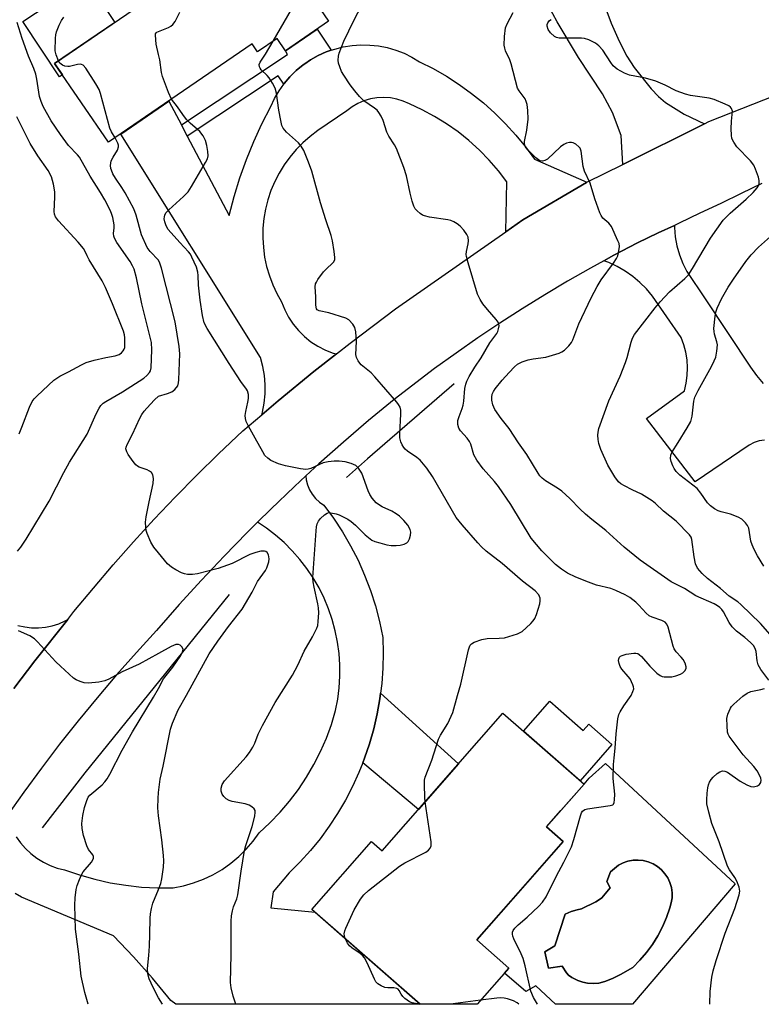
# Model space of a CAD drawing. Units: inches. Extents: x 1249763 to 1255763, y 493455 to 497456.
# Drawn here: x 1253962 to 1254165, y 493455 to 493725 of the extents above; entities that cross this region are included whole.
import ezdxf

# ---------------------------------------------------------------- set-up
doc = ezdxf.new("R2010")
doc.units = ezdxf.units.IN
doc.header["$MEASUREMENT"] = 0
for name, color, linetype in [('BLDG-Footprint', 5, 'Continuous'), ('CULTRL-Pad', 6, 'Continuous'), ('CULTRL-Swimming Pool in Ground', 4, 'Continuous'), ('HYDRO-Canal', 164, 'Continuous'), ('TRANS-Driveway', 251, 'Continuous'), ('TRANS-Non Street Sidewalk', 7, 'Continuous'), ('TRANS-Road', 130, 'Continuous'), ('Undefined', 1, 'Continuous')]:
    doc.layers.add(name, color=color, linetype=linetype)

msp = doc.modelspace()

# ---------------------------------------------------------------- linework, layer by layer
at = {"layer": 'BLDG-Footprint', "elevation": 404.32}
msp.add_lwpolyline([(1254044.29, 493727.62), (1254046.48, 493724.42), (1254034.72, 493716.35), (1254032.41, 493719.72), (1254027.06, 493716.06), (1254025.58, 493718.22), (1253986.32, 493691.29), (1253971.55, 493712.82), (1253993.28, 493727.73)], dxfattribs=at)
at = {"layer": 'BLDG-Footprint', "elevation": 383.2}
msp.add_lwpolyline([(1254110.67, 493499.94), (1254087.08, 493473), (1254095.85, 493465.32), (1254087.15, 493455.4), (1254071.59, 493455.4), (1254041.94, 493481.36), (1254058.23, 493499.95), (1254061.15, 493497.39), (1254094.16, 493535.09), (1254116.38, 493515.64), (1254106.12, 493503.93)], close=True, dxfattribs=at)
at = {"layer": 'CULTRL-Pad'}
for points in [[(1253973.66, 493709.74), (1253972.89, 493709.24), (1253962.86, 493724.36), (1253980.2, 493735.86), (1253988, 493724.11), (1253971.55, 493712.82)], [(1254106.99, 493538.32), (1254116.16, 493530.29), (1254117.68, 493532.04), (1254124, 493526.51), (1254115.3, 493516.58), (1254099.82, 493530.14)]]:
    msp.add_lwpolyline(points, close=True, dxfattribs=at)
for points in [[(1254122.24, 493521.25, 0), (1254157.78, 493488.34, 0), (1254129.61, 493455.39, 0), (1254108.62, 493455.39, 0), (1254103.16, 493460.41, 0), (1254100.49, 493458.9, 0), (1254094.63, 493463.93, 0), (1254095.85, 493465.32, 0), (1254087.08, 493473, 0), (1254100.49, 493488.31, 0), (1254110.67, 493499.94, 0), (1254106.12, 493503.93, 0), (1254110.08, 493508.46, 0), (1254116.38, 493515.64, 0), (1254117.81, 493517.28, 0)], [(1254131.7, 493467.45, 0), (1254133.5, 493469.56, 0), (1254135.13, 493471.8, 0), (1254136.59, 493474.15, 0), (1254137.87, 493476.61, 0), (1254138.96, 493479.15, 0), (1254139.86, 493481.77, 0), (1254140.27, 493483.12, 0), (1254140.48, 493484.52, 0), (1254140.49, 493485.93, 0), (1254140.28, 493487.33, 0), (1254139.88, 493488.68, 0), (1254139.28, 493489.96, 0), (1254138.5, 493491.14, 0), (1254137.56, 493492.19, 0), (1254136.48, 493493.09, 0), (1254135.27, 493493.82, 0), (1254133.97, 493494.37, 0), (1254132.6, 493494.72, 0), (1254131.2, 493494.87, 0), (1254129.79, 493494.81, 0), (1254128.4, 493494.55, 0), (1254128.07, 493494.43, 0), (1254127.07, 493494.09, 0), (1254125.82, 493493.43, 0), (1254124.68, 493492.6, 0), (1254123.67, 493491.61, 0), (1254122.61, 493488.96, 0), (1254123.56, 493487.24, 0), (1254121.25, 493484.54, 0), (1254120.64, 493484.05, 0), (1254119.6, 493483.42, 0), (1254115.67, 493481.54, 0), (1254114.49, 493481.22, 0), (1254112.83, 493480.75, 0), (1254111.26, 493480.05, 0), (1254108.39, 493471.39, 0), (1254105.7, 493469.71, 0), (1254106.7, 493465.24, 0), (1254110.42, 493465.83, 0), (1254111.61, 493464.04, 0), (1254112.18, 493463.37, 0), (1254113.08, 493462.76, 0), (1254114.68, 493461.95, 0), (1254116.07, 493461.43, 0), (1254117.31, 493461.14, 0), (1254118.93, 493461.08, 0), (1254120.47, 493461.19, 0), (1254122.06, 493461.6, 0), (1254124.14, 493462.45, 0), (1254126.38, 493463.59, 0), (1254129.75, 493465.48, 0)]]:
    msp.add_polyline3d(points, close=True, dxfattribs=at)
at = {"layer": 'CULTRL-Swimming Pool in Ground'}
msp.add_lwpolyline([(1254131.7, 493467.45), (1254129.75, 493465.48), (1254126.38, 493463.59), (1254124.14, 493462.45), (1254122.06, 493461.6), (1254120.47, 493461.19), (1254118.93, 493461.08), (1254117.31, 493461.14), (1254116.07, 493461.43), (1254114.68, 493461.95), (1254113.08, 493462.76), (1254112.18, 493463.37), (1254111.61, 493464.04), (1254110.42, 493465.83), (1254106.7, 493465.24), (1254105.7, 493469.71), (1254108.39, 493471.39), (1254111.26, 493480.05), (1254112.83, 493480.75), (1254114.49, 493481.22), (1254115.67, 493481.54), (1254119.6, 493483.42), (1254120.64, 493484.05), (1254121.25, 493484.54), (1254123.56, 493487.24), (1254122.61, 493488.96), (1254123.67, 493491.61), (1254124.68, 493492.6), (1254125.82, 493493.43), (1254127.07, 493494.09), (1254128.07, 493494.43), (1254128.4, 493494.55), (1254129.79, 493494.81), (1254131.2, 493494.87), (1254132.6, 493494.72), (1254133.97, 493494.37), (1254135.27, 493493.82), (1254136.48, 493493.09), (1254137.56, 493492.19), (1254138.5, 493491.14), (1254139.28, 493489.96), (1254139.88, 493488.68), (1254140.28, 493487.33), (1254140.49, 493485.93), (1254140.48, 493484.52), (1254140.27, 493483.12), (1254139.86, 493481.77), (1254138.96, 493479.15), (1254137.87, 493476.61), (1254136.59, 493474.15), (1254135.13, 493471.8), (1254133.5, 493469.56)], close=True, dxfattribs=at)
at = {"layer": 'HYDRO-Canal'}
for points in [[(1254080.87, 493625.2), (1254057.17, 493604.63), (1254051.38, 493599.6)], [(1254019.29, 493567.5), (1253979.8, 493518.7), (1253968.11, 493503.67)]]:
    msp.add_lwpolyline(points, dxfattribs=at)
at = {"layer": 'TRANS-Driveway'}
msp.add_lwpolyline([(1254122.05, 493728.59), (1254123.84, 493723.89), (1254126.03, 493718.93), (1254128.12, 493714.85), (1254130.06, 493711.75), (1254134.72, 493705.96), (1254136.79, 493703.8), (1254138.72, 493702.15), (1254143.78, 493699.03), (1254149.37, 493696.39), (1254126.97, 493685.25), (1254126.57, 493693.16), (1254124.2, 493699.48), (1254121.41, 493704.54), (1254114.87, 493714.46), (1254109.08, 493724.23), (1254103.13, 493735.26)], dxfattribs=at)
msp.add_lwpolyline([(1254055.87, 493521.49), (1254056.36, 493522.71), (1254057.71, 493526.7), (1254058.86, 493530.74), (1254059.8, 493534.84), (1254060.53, 493538.98), (1254060.73, 493540.56), (1254082.02, 493521.23), (1254071.06, 493508.71)], close=True, dxfattribs=at)
at = {"layer": 'TRANS-Non Street Sidewalk'}
msp.add_lwpolyline([(1254047.18, 493716.47), (1254045.88, 493716.02), (1254043.67, 493715.02), (1254041.55, 493713.83), (1254039.97, 493712.75), (1254039.55, 493712.47), (1254037.67, 493710.93), (1254035.94, 493709.23), (1254034.37, 493707.39), (1254034.27, 493707.25), (1254032.75, 493709.53), (1254007.83, 493693.01), (1254006.22, 493696.04), (1254035.3, 493715.33), (1254034.72, 493716.35), (1254043.34, 493722.26)], close=True, dxfattribs=at)
at = {"layer": 'TRANS-Road'}
msp.add_lwpolyline([(1254117.13, 493680.37), (1254117.09, 493680.34), (1254099.63, 493670.07), (1254094.97, 493666.81), (1254095.31, 493680.48), (1254092.98, 493683.53), (1254090.46, 493686.43), (1254087.77, 493689.18), (1254084.91, 493691.75), (1254081.91, 493694.15), (1254078.77, 493696.36), (1254075.5, 493698.38), (1254072.11, 493700.19), (1254068.61, 493701.8), (1254066.95, 493702.57), (1254065.2, 493703.13), (1254063.4, 493703.48), (1254061.57, 493703.6), (1254059.74, 493703.51), (1254057.93, 493703.19), (1254056.17, 493702.66), (1254054.49, 493701.92), (1254052.91, 493700.99), (1254051.46, 493699.87), (1254043.55, 493694.49), (1254041.43, 493692.91), (1254039.44, 493691.17), (1254037.59, 493689.29), (1254035.88, 493687.27), (1254034.34, 493685.13), (1254032.96, 493682.88), (1254031.75, 493680.53), (1254030.73, 493678.1), (1254029.89, 493675.59), (1254029.25, 493673.03), (1254028.8, 493670.43), (1254028.55, 493667.8), (1254028.5, 493665.16), (1254028.65, 493662.52), (1254029, 493659.9), (1254029.55, 493657.32), (1254030.3, 493654.79), (1254031.23, 493652.32), (1254032.35, 493649.92), (1254033.64, 493647.62), (1254034.49, 493645.49), (1254035.55, 493643.46), (1254036.81, 493641.55), (1254038.26, 493639.78), (1254039.89, 493638.16), (1254041.67, 493636.73), (1254043.6, 493635.48), (1254045.64, 493634.44), (1254047.77, 493633.61), (1254048.63, 493633.38), (1254042.48, 493628.53), (1254032.7, 493620.53), (1254028.21, 493616.73), (1254028.42, 493617.45), (1254028.9, 493619.93), (1254029.15, 493622.44), (1254029.17, 493624.97), (1254028.95, 493627.48), (1254028.51, 493629.97), (1254027.85, 493632.4), (1253989.62, 493693.56), (1254002.76, 493702.57), (1254006.22, 493696.04), (1254007.83, 493693.01), (1254019.33, 493671.3), (1254020.69, 493676.46), (1254022.26, 493681.55), (1254024.06, 493686.58), (1254026.06, 493691.52), (1254028.27, 493696.38), (1254030.69, 493701.13), (1254031.73, 493703.32), (1254032.96, 493705.41), (1254034.27, 493707.25), (1254034.37, 493707.39), (1254035.94, 493709.23), (1254037.67, 493710.93), (1254039.55, 493712.47), (1254039.97, 493712.75), (1254041.55, 493713.83), (1254043.67, 493715.02), (1254045.88, 493716.02), (1254047.18, 493716.47), (1254048.17, 493716.81), (1254050.52, 493717.41), (1254052.91, 493717.79), (1254055.33, 493717.96), (1254057.76, 493717.92), (1254060.17, 493717.67), (1254062.55, 493717.21), (1254064.88, 493716.53), (1254067.14, 493715.66), (1254069.32, 493714.59), (1254071.39, 493713.33), (1254075.11, 493711.45), (1254078.73, 493709.38), (1254082.23, 493707.12), (1254085.61, 493704.67), (1254088.86, 493702.06), (1254091.96, 493699.28), (1254094.92, 493696.33), (1254097.71, 493693.24), (1254100.34, 493690.01), (1254102.8, 493686.64)], close=True, dxfattribs=at)
for points in [[(1253960.41, 493541.86), (1253966.1, 493549.38), (1253975.14, 493560.73), (1253976.83, 493562.85), (1253982.15, 493569.31), (1253987.59, 493575.68), (1253993.13, 493581.95), (1253998.79, 493588.12), (1254004.55, 493594.19), (1254010.41, 493600.16), (1254016.38, 493606.03), (1254023.05, 493612.35), (1254028.21, 493616.73), (1254032.7, 493620.53), (1254042.48, 493628.53), (1254048.63, 493633.38), (1254052.41, 493636.36), (1254064.8, 493645.75), (1254094.97, 493666.81), (1254099.63, 493670.07), (1254117.09, 493680.34), (1254117.13, 493680.37), (1254126.97, 493685.25), (1254149.37, 493696.39), (1254150.49, 493696.95), (1254168.59, 493704.1)], [(1254165.02, 493680), (1254159.42, 493677.29), (1254153.81, 493674.58), (1254148.1, 493671.87), (1254142.39, 493669.17), (1254141.11, 493668.57), (1254136.66, 493666.5), (1254130.98, 493663.75), (1254124.55, 493660.37), (1254121.79, 493658.85), (1254118.19, 493656.87), (1254111.9, 493653.27), (1254105.66, 493649.55), (1254099.49, 493645.73), (1254093.39, 493641.8), (1254087.36, 493637.76), (1254081.4, 493633.62), (1254075.51, 493629.38), (1254064.41, 493620.93), (1254057.45, 493615.16), (1254050.6, 493609.27), (1254043.85, 493603.26), (1254040.29, 493599.98), (1254037.21, 493597.13), (1254030.67, 493590.89), (1254027.08, 493587.34), (1254024.25, 493584.54), (1254017.93, 493578.07), (1254011.74, 493571.49), (1254005.65, 493564.81), (1253999.41, 493557.7), (1253993.9, 493551.66), (1253988.49, 493545.52), (1253983.19, 493539.29), (1253978, 493532.96), (1253972.92, 493526.55), (1253967.96, 493520.04), (1253963.1, 493513.45), (1253958.43, 493506.87)], [(1254165.75, 493609.77), (1254164.3, 493609.56), (1254162.91, 493609.11), (1254161.61, 493608.42), (1254146.75, 493598.4), (1254133.47, 493615.67), (1254143.86, 493623.28), (1254144.35, 493625.36), (1254144.63, 493627.47), (1254144.71, 493629.6), (1254144.57, 493631.73), (1254144.23, 493633.84), (1254143.69, 493635.9), (1254142.95, 493637.9), (1254135.12, 493649.2), (1254133.5, 493651.16), (1254131.7, 493652.97), (1254129.75, 493654.6), (1254127.66, 493656.06), (1254125.45, 493657.32), (1254123.13, 493658.38), (1254121.79, 493658.85), (1254124.55, 493660.37), (1254130.98, 493663.75), (1254136.66, 493666.5), (1254141.11, 493668.57), (1254141.1, 493667.99), (1254141.32, 493665.46), (1254141.78, 493662.97), (1254142.47, 493660.53), (1254143.39, 493658.16), (1254144.52, 493655.9), (1254149.5, 493648.42), (1254161.92, 493629.8), (1254163.59, 493627.47), (1254165.43, 493625.27)], [(1253960.98, 493501.26), (1253962.18, 493499.59), (1253963.55, 493498.04), (1253965.06, 493496.63), (1253966.71, 493495.39), (1253968.46, 493494.31), (1253970.32, 493493.41), (1253972.26, 493492.69), (1253974.26, 493492.17), (1253978.36, 493490.78), (1253982.53, 493489.61), (1253986.75, 493488.67), (1253991.02, 493487.96), (1253995.33, 493487.49), (1253999.65, 493487.26), (1254003.98, 493487.26), (1254006.81, 493487.82), (1254009.58, 493488.61), (1254012.27, 493489.62), (1254014.87, 493490.86), (1254017.35, 493492.31), (1254019.71, 493493.97), (1254021.92, 493495.81), (1254023.96, 493497.84), (1254025.83, 493500.03), (1254027.51, 493502.36), (1254030.45, 493505.08), (1254033.23, 493507.97), (1254035.83, 493511.01), (1254038.24, 493514.2), (1254040.46, 493517.53), (1254042.48, 493520.99), (1254044.29, 493524.56), (1254045.89, 493528.23), (1254047.26, 493531.99), (1254048.41, 493535.82), (1254049.01, 493538.91), (1254049.41, 493542.02), (1254049.6, 493545.16), (1254049.59, 493548.3), (1254049.38, 493551.43), (1254048.96, 493554.54), (1254048.33, 493557.62), (1254047.51, 493560.66), (1254046.5, 493563.63), (1254045.29, 493566.53), (1254043.89, 493569.34), (1254042.32, 493572.06), (1254040.57, 493574.67), (1254038.65, 493577.16), (1254036.58, 493579.52), (1254034.36, 493581.74), (1254031.99, 493583.81), (1254029.5, 493585.72), (1254027.08, 493587.34), (1254030.67, 493590.89), (1254037.21, 493597.13), (1254040.29, 493599.98), (1254040.39, 493598.96), (1254040.74, 493597.56), (1254041.29, 493596.22), (1254042.02, 493594.97), (1254042.93, 493593.84), (1254043.99, 493592.85), (1254045.18, 493592.03), (1254047.83, 493588.45), (1254050.28, 493584.73), (1254052.52, 493580.88), (1254054.56, 493576.91), (1254056.37, 493572.84), (1254057.96, 493568.68), (1254059.32, 493564.43), (1254060.45, 493560.12), (1254061.34, 493555.76), (1254061.46, 493551.55), (1254061.36, 493547.35), (1254061.06, 493543.15), (1254060.73, 493540.56), (1254060.53, 493538.98), (1254059.8, 493534.84), (1254058.86, 493530.74), (1254057.71, 493526.7), (1254056.36, 493522.71), (1254055.87, 493521.49), (1254054.8, 493518.81), (1254053.05, 493514.98), (1254051.11, 493511.25), (1254048.98, 493507.63), (1254046.67, 493504.11), (1254044.18, 493500.72), (1254041.52, 493497.46), (1254038.7, 493494.34), (1254035.73, 493491.37), (1254031.38, 493486.18), (1254030.66, 493481.83), (1254042.83, 493480.58), (1254071.59, 493455.4), (1254004.73, 493455.4), (1254003.35, 493456.46), (1253998.32, 493462.51), (1253993.08, 493468.39), (1253987.65, 493474.1), (1253962.52, 493484.73), (1253960.76, 493485.67)], [(1253961.52, 493559.1), (1253963.36, 493558.67), (1253965.24, 493558.44), (1253967.14, 493558.42), (1253969.02, 493558.6), (1253970.88, 493558.97), (1253972.68, 493559.55), (1253974.41, 493560.31), (1253975.14, 493560.73), (1253966.1, 493549.38), (1253960.41, 493541.86)]]:
    msp.add_lwpolyline(points, dxfattribs=at)
at = {"layer": 'Undefined'}
msp.add_line((1254001.04, 493455.4, 378), (1254000, 493457.16, 378), dxfattribs=at)
for points, elevation in [([(1254031.37, 493719.01), (1254037.35, 493729.41), (1254042.32, 493737.14), (1254043.33, 493738.96), (1254045.2, 493743.66), (1254047.13, 493750.47), (1254048.91, 493755.24), (1254051.57, 493763.51), (1254052.03, 493765.23), (1254052.11, 493766.1), (1254052.08, 493766.98), (1254051.65, 493772.88), (1254051.51, 493776.18), (1254051.38, 493777.16), (1254050.87, 493779.04), (1254046.13, 493793.86)], 382), ([(1254000, 493721.64), (1254002.66, 493722.69), (1254003.36, 493723.11), (1254003.92, 493723.58), (1254004.53, 493724.4), (1254005.82, 493726.89)], 380), ([(1254103.62, 493455.39), (1254102.52, 493457.24), (1254101.82, 493458.94), (1254100.3, 493465.92), (1254099.75, 493467.9), (1254099.21, 493469.18), (1254097.2, 493473.28), (1254096.9, 493474.07), (1254096.8, 493474.6), (1254096.83, 493475.14), (1254097.01, 493475.62), (1254097.42, 493476.23), (1254098.33, 493477.14), (1254100.83, 493479.23), (1254104.05, 493482.27), (1254105.03, 493483.37), (1254106.02, 493484.84), (1254108.75, 493490.37), (1254110.84, 493494.26), (1254112.93, 493498.5), (1254113.58, 493500.45), (1254115.44, 493507.01), (1254115.74, 493507.81), (1254116, 493508.26), (1254116.58, 493508.69), (1254117.33, 493508.91), (1254123.56, 493509.76), (1254124.25, 493510.02), (1254124.42, 493510.17), (1254124.64, 493510.58), (1254124.76, 493511.38), (1254124.78, 493512.87), (1254124.4, 493517.17), (1254124.49, 493521.03), (1254124.6, 493522.81), (1254124.93, 493525.45), (1254125.17, 493529.4), (1254125.65, 493533.53), (1254125.92, 493534.67), (1254126.27, 493535.43), (1254127.31, 493537.11), (1254129.25, 493539.94), (1254129.77, 493540.97), (1254129.97, 493541.75), (1254129.92, 493542.29), (1254129.75, 493542.83), (1254128.98, 493544.43), (1254128.47, 493545.14), (1254126.73, 493547.11), (1254126.26, 493547.82), (1254125.97, 493548.63), (1254125.86, 493549.45), (1254125.9, 493549.96), (1254126.08, 493550.36), (1254126.37, 493550.64), (1254126.8, 493550.87), (1254127.92, 493551.18), (1254130, 493551.5), (1254130.56, 493551.49), (1254131.07, 493551.37), (1254131.51, 493551.13), (1254132.1, 493550.6), (1254134.39, 493547.89), (1254136.31, 493546.02), (1254137.24, 493545.33), (1254137.76, 493545.12), (1254138.32, 493545.02), (1254139.49, 493544.97), (1254140.39, 493545.04), (1254141.47, 493545.28), (1254142.79, 493545.74), (1254143.46, 493546.12), (1254143.99, 493546.64), (1254144.3, 493547.31), (1254144.33, 493547.79), (1254144.04, 493548.76), (1254143.53, 493549.71), (1254143, 493550.37), (1254141.64, 493551.81), (1254141.04, 493552.67), (1254140.76, 493553.42), (1254139.38, 493558.64), (1254139.07, 493559.39), (1254138.59, 493559.97), (1254137.65, 493560.45), (1254135, 493561.31), (1254134.18, 493561.74), (1254133.37, 493562.45), (1254131.42, 493564.6), (1254130.57, 493565.41), (1254128.93, 493566.69), (1254127.68, 493567.43), (1254125.05, 493568.66), (1254123.71, 493569.2), (1254119.83, 493570.13), (1254117.65, 493570.89), (1254114.17, 493572.25), (1254111.91, 493573.35), (1254110.22, 493574.49), (1254108.6, 493575.79), (1254104.81, 493579.47), (1254103.34, 493581.19), (1254101.97, 493582.98), (1254096.34, 493592.21), (1254093, 493597.07), (1254091.91, 493598.46), (1254088.78, 493601.97), (1254087.08, 493604.28), (1254086.26, 493605.75), (1254085.39, 493608.66), (1254085.08, 493609.42), (1254084.4, 493610.36), (1254082.62, 493612.35), (1254082.18, 493613.07), (1254081.89, 493614.1), (1254081.9, 493615.16), (1254082.19, 493616.23), (1254083.03, 493618.4), (1254083.31, 493619.37), (1254083.49, 493620.42), (1254083.79, 493623.94), (1254084.04, 493625.08), (1254084.3, 493625.9), (1254084.96, 493627.21), (1254086.47, 493629.75), (1254088.26, 493632.31), (1254090.65, 493636.41), (1254092.51, 493638.99), (1254092.76, 493639.49), (1254093.01, 493640.29), (1254093.13, 493641.09), (1254093.09, 493641.61), (1254092.88, 493642.1), (1254092.39, 493642.81), (1254089.95, 493645.51), (1254088.71, 493647.12), (1254087.93, 493648.29), (1254087.26, 493649.69), (1254084.69, 493658.3), (1254084.24, 493660.03), (1254084.17, 493660.61), (1254084.21, 493661.45), (1254084.73, 493663.54), (1254084.82, 493664.32), (1254084.66, 493665.35), (1254084.3, 493666.09), (1254083.48, 493667.26), (1254082.54, 493668.33), (1254081.68, 493669), (1254080.74, 493669.57), (1254079.97, 493669.89), (1254079.12, 493670.09), (1254074.15, 493670.84), (1254072.74, 493671.17), (1254072.23, 493671.39), (1254071.56, 493671.83), (1254070.73, 493672.53), (1254070.19, 493673.13), (1254069.78, 493673.83), (1254069.34, 493675.18), (1254068.78, 493677.4), (1254067.81, 493682.15), (1254067.09, 493684.37), (1254065.08, 493689.6), (1254064.53, 493690.6), (1254063.01, 493692.99), (1254062.47, 493694.03), (1254061.41, 493697.22), (1254060.85, 493698.48), (1254060.29, 493699.42), (1254059.75, 493700.06), (1254059.07, 493700.62), (1254056.16, 493702.67), (1254054.96, 493703.87), (1254053.64, 493705.36), (1254052.44, 493707), (1254050.65, 493709.68), (1254050.07, 493710.69), (1254049.54, 493711.95), (1254049.22, 493712.99), (1254049.11, 493713.78), (1254049.19, 493714.84), (1254049.39, 493715.67), (1254050.69, 493718.97), (1254053.37, 493724.62), (1254055.58, 493728.86)], 384), ([(1254166.92, 493544.11), (1254164.72, 493547.01), (1254164, 493548.28), (1254163.74, 493549.38), (1254163.44, 493551.96), (1254163.22, 493552.75), (1254162.71, 493553.63), (1254161.94, 493554.45), (1254160.41, 493555.76), (1254158.13, 493557.51), (1254156.89, 493558.72), (1254156.06, 493559.91), (1254154.54, 493562.83), (1254154.1, 493563.44), (1254153.56, 493563.98), (1254152.93, 493564.45), (1254151.98, 493564.97), (1254147.02, 493567.15), (1254143.85, 493569.14), (1254140.27, 493570.99), (1254131.71, 493576.93), (1254127.41, 493580.53), (1254122.33, 493585.1), (1254118.55, 493588.08), (1254116.82, 493589.55), (1254115.35, 493590.89), (1254112.49, 493593.82), (1254110.3, 493595.79), (1254109.1, 493596.66), (1254105.82, 493598.69), (1254104.92, 493599.41), (1254104.32, 493600.03), (1254103.8, 493600.73), (1254100.76, 493605.9), (1254098.48, 493609.01), (1254095.89, 493612.94), (1254093.72, 493615.73), (1254092.01, 493618.16), (1254091.4, 493619.42), (1254091.12, 493620.69), (1254091.12, 493621.53), (1254091.3, 493622.37), (1254091.64, 493623.13), (1254092.1, 493623.85), (1254094, 493626.16), (1254095.94, 493628.34), (1254097.33, 493629.81), (1254098.21, 493630.54), (1254099.46, 493631.2), (1254101.08, 493631.73), (1254102.48, 493632.04), (1254105.98, 493632.53), (1254109.57, 493633.62), (1254110.36, 493633.95), (1254111.07, 493634.39), (1254112.23, 493635.63), (1254112.92, 493636.55), (1254113.34, 493637.26), (1254115.01, 493641.6), (1254118.35, 493648.72), (1254119.95, 493651.84), (1254121.05, 493653.63), (1254124.44, 493658.22), (1254125.26, 493659.46), (1254125.61, 493660.25), (1254125.84, 493661.08), (1254126.08, 493662.74), (1254125.96, 493663.56), (1254125.68, 493664.36), (1254123.87, 493668.26), (1254123.21, 493669.12), (1254121.54, 493670.54), (1254121.1, 493671.24), (1254120.75, 493672.03), (1254119.35, 493675.87), (1254118.04, 493680.07), (1254116.48, 493683.36), (1254116.18, 493684.71), (1254115.61, 493688.86), (1254115.32, 493689.65), (1254115.01, 493690.08), (1254114.17, 493690.78), (1254113.45, 493691.15), (1254112.93, 493691.27), (1254112.39, 493691.28), (1254111.61, 493691.09), (1254110.88, 493690.7), (1254109.96, 493690.02), (1254106.38, 493686.65), (1254105.7, 493686.27), (1254105.01, 493686.13), (1254104.32, 493686.26), (1254103.19, 493687.07), (1254101.06, 493689.11), (1254100.53, 493689.77), (1254100.29, 493690.24), (1254100.13, 493690.99), (1254100.13, 493691.53), (1254100.75, 493694.65), (1254101.08, 493697.6), (1254101.02, 493699.97), (1254100.79, 493701.67), (1254100.57, 493702.46), (1254100.26, 493703.17), (1254098.62, 493705.36), (1254098.22, 493706.09), (1254096.44, 493712.74), (1254096.05, 493713.82), (1254094.94, 493716.36), (1254094.71, 493717.08), (1254094.57, 493717.87), (1254094.65, 493720.23), (1254094.92, 493722.59), (1254095.32, 493723.68), (1254097.03, 493726.81)], 386), ([(1253961.39, 493579.4), (1253962.31, 493580.49), (1253963.72, 493582.65), (1253970.05, 493593.04), (1253974.09, 493600.93), (1253975.64, 493603.76), (1253980.45, 493611.43), (1253982.94, 493616.95), (1253983.73, 493618.53), (1253984.19, 493619.26), (1253984.8, 493619.87), (1253985.51, 493620.37), (1253990.13, 493623), (1253995.93, 493626.77), (1253996.79, 493627.5), (1253997.53, 493628.29), (1253997.8, 493628.74), (1253998, 493629.53), (1253998.13, 493634.49), (1253998.03, 493636.52), (1253995.39, 493647.05), (1253993.97, 493654.2), (1253993.29, 493656.57), (1253992.87, 493657.5), (1253992.18, 493658.66), (1253988.6, 493663.86), (1253987.91, 493665.09), (1253987.76, 493665.59), (1253987.68, 493666.34), (1253987.81, 493667.88), (1253987.79, 493668.71), (1253987.45, 493670.68), (1253987.22, 493671.51), (1253986.81, 493672.54), (1253985.31, 493675.56), (1253984.12, 493677.59), (1253981.26, 493682.03), (1253978.33, 493687.24), (1253977.81, 493687.88), (1253975.34, 493690.39), (1253973.12, 493693.41), (1253970.62, 493697.19), (1253968.42, 493701.12), (1253967.86, 493702.46), (1253967.42, 493703.85), (1253966.68, 493708.6), (1253966.36, 493709.93), (1253965.84, 493711.45), (1253964.44, 493714.84), (1253962.62, 493719.69), (1253961.3, 493724.06)], 376), ([(1253972.63, 493713.57), (1253971.94, 493715.21), (1253971.73, 493716.31), (1253971.76, 493719.81), (1253971.86, 493720.67), (1253972.07, 493721.49), (1253972.75, 493723.37), (1253973.4, 493724.62), (1253974.09, 493725.51)], 378), ([(1254167.31, 493556.59), (1254164.63, 493559.58), (1254159.29, 493564.82), (1254158.44, 493565.53), (1254156.09, 493567.13), (1254153.73, 493569.15), (1254150.14, 493571.96), (1254148.72, 493573.28), (1254147.45, 493574.79), (1254146.92, 493575.92), (1254146.51, 493577.87), (1254145.92, 493582.55), (1254145.67, 493583.24), (1254145.23, 493583.9), (1254141.59, 493587.57), (1254138.17, 493590.35), (1254135.94, 493592.45), (1254135.06, 493593.17), (1254132.15, 493595.04), (1254129.57, 493596.15), (1254127.47, 493597.24), (1254126.47, 493597.85), (1254125.81, 493598.4), (1254124.78, 493599.74), (1254122.93, 493602.92), (1254121.03, 493607.24), (1254120.43, 493608.89), (1254120.23, 493610), (1254120.15, 493611.13), (1254120.22, 493611.95), (1254120.48, 493612.97), (1254123.17, 493620.51), (1254126.23, 493627.27), (1254127.75, 493631.01), (1254128.2, 493632.38), (1254129.26, 493636.64), (1254129.66, 493637.7), (1254130.19, 493638.71), (1254135.86, 493646.02), (1254137.19, 493647.6), (1254139.77, 493650.33), (1254143.97, 493654.01), (1254144.97, 493655.06), (1254146.09, 493656.76), (1254150.97, 493665.1), (1254154.43, 493669.95), (1254156.35, 493671.94), (1254160.79, 493675.75), (1254162.67, 493677.58), (1254163.77, 493678.82), (1254164.19, 493679.56), (1254164.35, 493680.07), (1254164.31, 493680.88), (1254164.1, 493681.72), (1254163.34, 493683.98), (1254162.85, 493685.03), (1254161.93, 493686.19), (1254158.18, 493690.09), (1254157.36, 493691.31), (1254156.87, 493692.36), (1254156.69, 493693.21), (1254156.65, 493694.99), (1254156.73, 493697.09), (1254156.97, 493699.86), (1254156.77, 493700.56), (1254156.45, 493700.95), (1254156.02, 493701.26), (1254155, 493701.77), (1254152.02, 493702.99), (1254150.58, 493703.33), (1254145.55, 493704.11), (1254144.11, 493704.46), (1254141.61, 493705.34), (1254138.61, 493706.94), (1254136.02, 493707.99), (1254133.25, 493708.84), (1254128.85, 493709.7), (1254127.47, 493710.18), (1254125.47, 493711.35), (1254124.38, 493712.26), (1254123.69, 493713.17), (1254121.49, 493716.55), (1254120.42, 493717.74), (1254119.53, 493718.39), (1254117.67, 493719.3), (1254116.56, 493719.67), (1254115.69, 493719.78), (1254109.61, 493719.81), (1254108.83, 493719.99), (1254108.34, 493720.26), (1254107.25, 493721.23), (1254106.55, 493722.15), (1254106.27, 493723.06), (1254106.3, 493723.55), (1254106.48, 493724.03), (1254106.98, 493724.62), (1254107.44, 493724.89)], 388), ([(1254000, 493715.37), (1253999.3, 493718.16), (1253999.15, 493720.6), (1253999.18, 493720.99), (1253999.32, 493721.24), (1253999.55, 493721.44), (1254000, 493721.64)], 380), ([(1254072.91, 493510.82), (1254072.8, 493512.02), (1254072.7, 493515.53), (1254072.73, 493516.69), (1254072.88, 493517.53), (1254074.75, 493522.2), (1254076.59, 493527.99), (1254077.12, 493529.03), (1254079.11, 493532.27), (1254080.47, 493535.25), (1254081.74, 493539.94), (1254082.71, 493543.02), (1254084.8, 493552.38), (1254085.04, 493553.2), (1254085.27, 493553.69), (1254085.61, 493554.08), (1254086.3, 493554.5), (1254088.47, 493555.27), (1254089.91, 493555.49), (1254093.15, 493555.55), (1254094.6, 493555.7), (1254098.22, 493556.79), (1254099.5, 493557.43), (1254100.6, 493558.38), (1254101.85, 493559.63), (1254102.43, 493560.29), (1254102.91, 493561.01), (1254103.36, 493562.1), (1254104.27, 493564.95), (1254104.42, 493565.8), (1254104.36, 493566.56), (1254103.98, 493567.46), (1254103, 493568.51), (1254099.57, 493571.16), (1254094.01, 493576), (1254089.63, 493579.42), (1254088.38, 493580.58), (1254087.37, 493581.66), (1254083.01, 493586.6), (1254081.45, 493588.65), (1254074.95, 493599.88), (1254073.42, 493602.11), (1254071.55, 493604.28), (1254070.67, 493604.99), (1254068.13, 493606.78), (1254067.49, 493607.33), (1254067.12, 493607.76), (1254066.67, 493608.5), (1254066.3, 493609.3), (1254066.01, 493610.42), (1254066, 493611.6), (1254066.27, 493616.87), (1254066.23, 493617.99), (1254066.07, 493618.78), (1254065.67, 493619.52), (1254065.14, 493620.2), (1254059.17, 493627.13), (1254058.14, 493628.18), (1254055.43, 493630.42), (1254055.04, 493630.84), (1254054.59, 493631.49), (1254054.15, 493632.44), (1254053.98, 493633.23), (1254054.18, 493636.77), (1254053.99, 493639.45), (1254053.71, 493640.57), (1254053.14, 493641.48), (1254052.02, 493642.68), (1254051.23, 493643.19), (1254046.53, 493644.65), (1254043.93, 493645.15), (1254043.4, 493645.44), (1254043.19, 493645.74), (1254043.02, 493646.73), (1254043.05, 493648.99), (1254042.87, 493651.78), (1254042.95, 493652.56), (1254043.15, 493653.06), (1254043.58, 493653.77), (1254045.14, 493655.82), (1254046.1, 493656.88), (1254047.4, 493658), (1254047.94, 493658.6), (1254048.19, 493659.2), (1254048.25, 493659.74), (1254048.05, 493661.45), (1254047.53, 493664.36), (1254047.18, 493665.75), (1254045.71, 493670.08), (1254044.27, 493674.73), (1254041.94, 493683.39), (1254041.02, 493685.82), (1254039.69, 493689.02), (1254039.02, 493690.26), (1254038.25, 493691.12), (1254034.97, 493694.07), (1254034.06, 493695.16), (1254033.75, 493695.92), (1254033.42, 493697.3), (1254032.9, 493700.13), (1254032.22, 493704.73), (1254031.84, 493706.12), (1254031.19, 493707.44), (1254030.26, 493708.95), (1254029.71, 493709.62), (1254028.09, 493711.15), (1254027.77, 493711.56), (1254027.58, 493711.97), (1254027.51, 493712.59), (1254027.76, 493713.26), (1254029.26, 493715.43), (1254031.37, 493719.01)], 382), ([(1253988.07, 493692.49), (1253987.11, 493694.12), (1253986.68, 493695.2), (1253984.09, 493704.62), (1253983.7, 493705.73), (1253982.83, 493707.27), (1253980.06, 493711.54), (1253979.33, 493712.37), (1253978.94, 493712.59), (1253978.57, 493712.67), (1253977.8, 493712.57), (1253975.64, 493712), (1253975.13, 493712), (1253974.37, 493712.12), (1253973.68, 493712.39), (1253973.31, 493712.66), (1253973, 493712.99), (1253972.63, 493713.57)], 378), ([(1254003.52, 493703.09), (1254002.66, 493704.93), (1254001.04, 493709.29), (1254000.8, 493710.42), (1254000.33, 493713.87), (1254000, 493715.37)], 380), ([(1254021.16, 493455.4), (1254020.41, 493457.63), (1254019.82, 493459.89), (1254019.66, 493461.33), (1254019.84, 493468.91), (1254019.86, 493478.13), (1254019.94, 493479.58), (1254020.18, 493480.98), (1254020.46, 493482.08), (1254021.37, 493484.23), (1254021.69, 493485.36), (1254022.55, 493491.81), (1254023.47, 493497.49), (1254023.84, 493498.85), (1254025.55, 493504.06), (1254026.3, 493506.87), (1254026.45, 493507.95), (1254026.38, 493508.44), (1254026.12, 493508.88), (1254025.52, 493509.44), (1254024.77, 493509.87), (1254023.64, 493510.21), (1254020.11, 493510.88), (1254019.28, 493511.19), (1254018.52, 493511.66), (1254017.86, 493512.22), (1254017.38, 493512.93), (1254017.1, 493513.73), (1254017.07, 493514.54), (1254017.42, 493515.57), (1254018.04, 493516.52), (1254023.92, 493523.1), (1254024.82, 493524.29), (1254025.8, 493525.79), (1254026.32, 493526.83), (1254027.23, 493529.35), (1254028.4, 493531.73), (1254031.88, 493537.94), (1254036.61, 493545.49), (1254038.05, 493548.23), (1254039.82, 493552), (1254042.14, 493555.96), (1254043.32, 493558.3), (1254043.54, 493559.09), (1254043.68, 493560.19), (1254043.8, 493562.53), (1254043.78, 493563.92), (1254043.6, 493565.02), (1254042.53, 493569.58), (1254042.28, 493571), (1254042.18, 493572.15), (1254043.08, 493584.96), (1254043.19, 493586.09), (1254043.37, 493586.9), (1254043.76, 493587.64), (1254044.32, 493588.31), (1254045.39, 493589.34), (1254046.08, 493589.8), (1254046.59, 493589.94), (1254047.14, 493589.93), (1254048.57, 493589.62), (1254049.41, 493589.33), (1254050.47, 493588.83), (1254051.75, 493588.13), (1254052.64, 493587.53), (1254053.87, 493586.49), (1254056.47, 493583.85), (1254057.38, 493583.1), (1254058.35, 493582.45), (1254059.13, 493582.09), (1254060.51, 493581.66), (1254062.48, 493581.14), (1254063.6, 493580.96), (1254064.97, 493580.93), (1254066.07, 493581.04), (1254067.17, 493581.33), (1254067.89, 493581.68), (1254068.25, 493582.04), (1254068.6, 493582.74), (1254068.9, 493583.8), (1254068.97, 493584.61), (1254068.8, 493585.35), (1254068.14, 493586.48), (1254067.07, 493587.78), (1254065.87, 493589), (1254064.99, 493589.66), (1254063.81, 493590.36), (1254061.16, 493591.53), (1254060.41, 493591.95), (1254059.55, 493592.67), (1254058.4, 493593.94), (1254057.77, 493594.87), (1254057.3, 493595.9), (1254055.58, 493600.76), (1254054.71, 493602.12), (1254053.93, 493602.83), (1254052.67, 493603.38), (1254051.03, 493603.83), (1254049.4, 493604.02), (1254048.03, 493604.02), (1254046.38, 493603.83), (1254045.03, 493603.54), (1254041.67, 493602.02), (1254040.88, 493601.8), (1254040.31, 493601.77), (1254038.86, 493601.96), (1254034.75, 493602.74), (1254032.78, 493603.28), (1254030.7, 493604.22), (1254029.84, 493604.85), (1254029.09, 493605.61), (1254028.47, 493606.55), (1254026.44, 493610.35), (1254024.56, 493613.61), (1254023.97, 493614.9), (1254023.77, 493615.7), (1254023.69, 493616.52), (1254023.82, 493617.65), (1254024.41, 493620.17), (1254024.58, 493621.19), (1254024.55, 493622.24), (1254024.3, 493623.24), (1254024.04, 493623.73), (1254022.53, 493625.84), (1254019.32, 493630.76), (1254013.32, 493640.36), (1254012.5, 493641.93), (1254012.01, 493643.91), (1254011.37, 493648.13), (1254010.92, 493652.23), (1254010.86, 493654.88), (1254010.77, 493655.74), (1254010.32, 493657.14), (1254009.12, 493659.88), (1254008.69, 493660.65), (1254008.15, 493661.33), (1254005.76, 493663.9), (1254002.64, 493667.47), (1254002.04, 493668.45), (1254001.7, 493669.53), (1254001.56, 493670.36), (1254001.57, 493670.9), (1254001.68, 493671.35), (1254001.99, 493671.98), (1254002.76, 493672.85), (1254006.83, 493676.42), (1254008.05, 493677.71), (1254008.99, 493679.18), (1254012.85, 493685.75), (1254013.34, 493686.78), (1254013.53, 493687.63), (1254013.49, 493688.76), (1254013.22, 493690.46), (1254012.8, 493691.79), (1254012.2, 493693.03), (1254011.23, 493694.22), (1254008.6, 493696.54), (1254007.63, 493697.57), (1254006.61, 493698.88), (1254005.14, 493701.01), (1254003.52, 493703.09)], 380), ([(1253961.82, 493611.5), (1253962.59, 493613.31), (1253964.65, 493618.82), (1253965.4, 493620.39), (1253965.94, 493621.06), (1253966.76, 493621.9), (1253971.33, 493626.2), (1253972.93, 493627.25), (1253975.37, 493628.44), (1253978.92, 493630.41), (1253980.2, 493631.02), (1253982.32, 493631.68), (1253985.55, 493632.4), (1253988.15, 493632.88), (1253989.22, 493633.23), (1253989.84, 493633.67), (1253990.34, 493634.22), (1253990.58, 493634.65), (1253990.71, 493635.17), (1253990.77, 493636.3), (1253990.71, 493637.76), (1253990.62, 493638.62), (1253990.4, 493639.58), (1253987.41, 493647.11), (1253985.47, 493651.58), (1253984.52, 493653.38), (1253980.97, 493659.15), (1253980.43, 493660.19), (1253979.85, 493661.55), (1253979.42, 493662.24), (1253978, 493663.95), (1253972.65, 493669.77), (1253971.79, 493670.92), (1253971.5, 493671.62), (1253971.39, 493672.36), (1253971.6, 493676.29), (1253971.6, 493677.77), (1253971.24, 493679.82), (1253970.69, 493681.83), (1253969.77, 493683.58), (1253966.92, 493687.57), (1253964.84, 493690.99), (1253961.25, 493698.27)], 374), ([(1254000, 493659.07), (1253997.67, 493661.37), (1253996.89, 493662.52), (1253995.34, 493665.98), (1253993.84, 493671.31), (1253993.19, 493673.06), (1253990.89, 493677.49), (1253989.94, 493678.97), (1253988.17, 493681.44), (1253987.5, 493682.64), (1253987.06, 493683.63), (1253986.91, 493684.14), (1253986.85, 493684.91), (1253987.03, 493686.2), (1253987.53, 493687.27), (1253988.75, 493689.17), (1253989.02, 493690.09), (1253989.01, 493690.55), (1253988.88, 493691.03), (1253988.07, 493692.49)], 378), ([(1254165.57, 493575.33), (1254163.89, 493578.08), (1254162.97, 493579.82), (1254162.39, 493581.1), (1254162.06, 493582.17), (1254161.45, 493585.68), (1254161.09, 493586.43), (1254160.56, 493587.12), (1254159.54, 493588.14), (1254158.59, 493588.73), (1254156.48, 493589.57), (1254153.91, 493590.18), (1254153.08, 493590.45), (1254152.11, 493590.98), (1254150.99, 493591.81), (1254150.21, 493592.63), (1254148.36, 493595.25), (1254147.3, 493596.51), (1254146.18, 493597.48), (1254142.64, 493600.22), (1254141.6, 493601.21), (1254141.02, 493602.04), (1254140.64, 493602.79), (1254140.22, 493603.91), (1254140.06, 493604.72), (1254140.1, 493605.7), (1254140.37, 493606.43), (1254142.13, 493609.1), (1254144.62, 493613.11), (1254145.61, 493614.9), (1254145.98, 493616.31), (1254146.47, 493620.41), (1254146.74, 493621.52), (1254147.63, 493623.35), (1254151.26, 493629.98), (1254152, 493631.49), (1254152.41, 493632.52), (1254152.76, 493634.18), (1254152.88, 493635.85), (1254152.74, 493636.67), (1254152.08, 493638.77), (1254151.96, 493639.52), (1254151.94, 493640.35), (1254152.26, 493643.74), (1254152.48, 493644.84), (1254152.82, 493645.88), (1254154, 493648.43), (1254155.86, 493651.63), (1254157.25, 493653.82), (1254160.64, 493658.71), (1254162.11, 493660.52), (1254164.11, 493662.61), (1254168.22, 493666.26)], 390), ([(1254000, 493621.83), (1254002.44, 493622.54), (1254003.59, 493623), (1254004.43, 493623.64), (1254005.21, 493624.67), (1254005.46, 493625.44), (1254005.56, 493626.3), (1254005.8, 493633.36), (1254005.62, 493635.42), (1254004.53, 493642.19), (1254000.76, 493656.82), (1254000.34, 493658.26), (1254000, 493659.07)], 378), ([(1254000, 493578.9), (1253998.69, 493580.5), (1253997.88, 493581.86), (1253996.82, 493584.25), (1253996.59, 493585.08), (1253996.48, 493585.93), (1253996.43, 493587.38), (1253996.6, 493588.83), (1253997.39, 493592.91), (1253998.51, 493597.93), (1253998.57, 493599.3), (1253998.41, 493600.31), (1253998.04, 493600.89), (1253997.48, 493601.33), (1253996.89, 493601.62), (1253994.66, 493602.4), (1253994.19, 493602.66), (1253993.77, 493603.03), (1253993.03, 493603.93), (1253991.68, 493605.88), (1253991.27, 493606.63), (1253991.07, 493607.37), (1253991.11, 493607.82), (1253991.37, 493608.59), (1253992.87, 493611.4), (1253994.86, 493615.76), (1253995.42, 493616.82), (1253996.03, 493617.7), (1253996.76, 493618.54), (1253998.88, 493620.79), (1254000, 493621.83)], 378), ([(1254000, 493513.33), (1254000.46, 493517.02), (1254001.24, 493520.54), (1254003.23, 493530.69), (1254003.77, 493532.33), (1254005.33, 493536), (1254007.64, 493539.98), (1254013.85, 493551.26), (1254016.21, 493554.76), (1254019.15, 493558.75), (1254022.82, 493563.55), (1254025.63, 493568.18), (1254027.04, 493571.09), (1254029.25, 493574.07), (1254029.62, 493574.83), (1254029.91, 493575.65), (1254030.12, 493576.5), (1254030.2, 493577.34), (1254030.05, 493578.41), (1254029.7, 493579.02), (1254029.37, 493579.28), (1254028.97, 493579.44), (1254027.94, 493579.39), (1254026.58, 493579.02), (1254024.97, 493578.46), (1254020.11, 493576.03), (1254016.32, 493574.66), (1254010.65, 493573.23), (1254009.26, 493573.06), (1254007.88, 493573.02), (1254007.08, 493573.16), (1254006.28, 493573.47), (1254004.74, 493574.25), (1254003.5, 493575), (1254002.44, 493575.97), (1254000, 493578.9)], 378), ([(1254000, 493551.37), (1253994.64, 493548.46), (1253990.05, 493546.35), (1253986.37, 493544.36), (1253985.32, 493543.91), (1253983.64, 493543.59), (1253980.77, 493543.31), (1253979.64, 493543.39), (1253978.53, 493543.72), (1253977.46, 493544.2), (1253976.73, 493544.69), (1253973.15, 493547.89), (1253971.92, 493549.12), (1253966.88, 493554.6), (1253966.04, 493555.38), (1253964.72, 493556.2), (1253961.66, 493557.63)], 376), ([(1254000, 493541.86), (1254001.33, 493544.44), (1254003.86, 493547.61), (1254006.07, 493550.88), (1254006.56, 493551.8), (1254006.68, 493552.56), (1254006.39, 493553.21), (1254005.87, 493553.72), (1254005.44, 493553.89), (1254004.72, 493553.86), (1254003.45, 493553.35), (1254000, 493551.37)], 376), ([(1253980.72, 493455.41), (1253979.82, 493458.6), (1253978.77, 493463.12), (1253978.19, 493469.12), (1253977.28, 493475.98), (1253977.07, 493482.56), (1253977.16, 493484.56), (1253977.44, 493486.79), (1253977.75, 493487.89), (1253978.36, 493489.53), (1253978.94, 493490.86), (1253979.36, 493491.61), (1253981.62, 493494.26), (1253982.04, 493494.94), (1253982.19, 493495.4), (1253982.17, 493495.86), (1253981.98, 493496.3), (1253980.85, 493497.79), (1253980.35, 493498.79), (1253979.42, 493501.63), (1253979.04, 493503.5), (1253979, 493504.86), (1253979.23, 493507.1), (1253979.72, 493509.25), (1253980.32, 493511.18), (1253980.75, 493512.1), (1253981.15, 493512.62), (1253984.53, 493515.43), (1253985.26, 493516.24), (1253985.91, 493517.11), (1253986.64, 493518.4), (1253990.04, 493524.98), (1253992.82, 493529.98), (1253998.63, 493539.45), (1254000, 493541.86)], 376), ([(1254150.8, 493455.39), (1254150.86, 493458.93), (1254151.31, 493462.84), (1254151.69, 493464.53), (1254152.5, 493467.34), (1254154.99, 493474.84), (1254157.61, 493481.64), (1254158.86, 493485.36), (1254159.01, 493486.38), (1254158.79, 493487.49), (1254158.16, 493489.12), (1254157.61, 493490.07), (1254156.16, 493492.19), (1254155.66, 493493.23), (1254153.36, 493499.81), (1254151.38, 493504.87), (1254150.55, 493507.96), (1254150.03, 493510.23), (1254149.95, 493511.38), (1254150.08, 493513.15), (1254150.26, 493514.62), (1254150.45, 493515.48), (1254150.74, 493516.22), (1254151.13, 493516.9), (1254151.69, 493517.55), (1254152.82, 493518.52), (1254153.54, 493519), (1254154.29, 493519.27), (1254154.95, 493519.18), (1254155.62, 493518.89), (1254159.13, 493516.5), (1254160.92, 493515.44), (1254161.98, 493514.99), (1254162.78, 493514.92), (1254163.81, 493515.18), (1254164.39, 493515.56), (1254164.76, 493516.08), (1254164.87, 493516.73), (1254164.77, 493517.25), (1254164.31, 493518.3), (1254163.72, 493519.31), (1254162.82, 493520.44), (1254159.94, 493523.62), (1254156.06, 493528.81), (1254155.83, 493529.3), (1254155.68, 493529.84), (1254155.52, 493531.59), (1254155.5, 493533.65), (1254155.72, 493534.79), (1254156.46, 493536.4), (1254156.78, 493536.89), (1254157.37, 493537.54), (1254159.84, 493539.69), (1254161.02, 493540.55), (1254162.04, 493540.96), (1254164.76, 493541.55), (1254165.8, 493541.86)], 386), ([(1254000, 493507.01), (1253999.78, 493509.19), (1253999.83, 493511.69), (1254000, 493513.33)], 378), ([(1254051.08, 493473.36), (1254050.84, 493474.14), (1254050.78, 493474.66), (1254050.92, 493475.46), (1254051.22, 493476.26), (1254053.51, 493481.28), (1254055.24, 493484.2), (1254056.1, 493485.33), (1254057.45, 493486.5), (1254065.88, 493493.17), (1254067.39, 493494.07), (1254073.13, 493497.05), (1254073.82, 493497.53), (1254074.29, 493498.09), (1254074.54, 493498.74), (1254074.56, 493499.88), (1254072.91, 493510.82)], 382), ([(1254000, 493486.77), (1254000.57, 493488.45), (1254000.9, 493489.75), (1254001.3, 493492.91), (1254001.42, 493494.64), (1254001.33, 493496.09), (1254000.85, 493500.43), (1254000, 493507.01)], 378), ([(1254000, 493457.16), (1253998.5, 493459.95), (1253997.38, 493462.34), (1253997.05, 493463.76), (1253996.93, 493465.22), (1253997.31, 493468.75), (1253997.47, 493471.34), (1253997.62, 493474.51), (1253997.65, 493478.96), (1253997.74, 493480.14), (1253998.03, 493481.6), (1253998.44, 493483.03), (1254000, 493486.77)], 378), ([(1254071.43, 493455.54), (1254070.24, 493455.64), (1254069.37, 493455.8), (1254068.66, 493456.09), (1254067.98, 493456.49), (1254067.36, 493456.98), (1254066.8, 493457.56), (1254066.33, 493458.19), (1254065.79, 493459.21), (1254065.5, 493459.51), (1254065.14, 493459.71), (1254064.39, 493459.86), (1254062.71, 493459.9), (1254061.88, 493460.02), (1254060.84, 493460.41), (1254059.95, 493461), (1254059.45, 493461.55), (1254059.02, 493462.25), (1254057.09, 493466.74), (1254056.31, 493468.13), (1254055.76, 493468.77), (1254055.13, 493469.33), (1254052.85, 493470.86), (1254052.2, 493471.41), (1254051.69, 493472.09), (1254051.08, 493473.36)], 382), ([(1254098.52, 493455.39), (1254098.08, 493455.78), (1254097.11, 493456.37), (1254095.42, 493456.92), (1254094.55, 493457.1), (1254093.67, 493457.17), (1254092.49, 493457.08), (1254088.1, 493456.48)], 382)]:
    msp.add_lwpolyline(points, dxfattribs=dict(at, elevation=elevation))
for points in [[(1254074.01, 493455.4, 382), (1254071.43, 493455.54, 382)], [(1254088.1, 493456.48, 382), (1254079.81, 493455.4, 382)]]:
    msp.add_polyline3d(points, dxfattribs=at)

doc.saveas('drawing.dxf')
